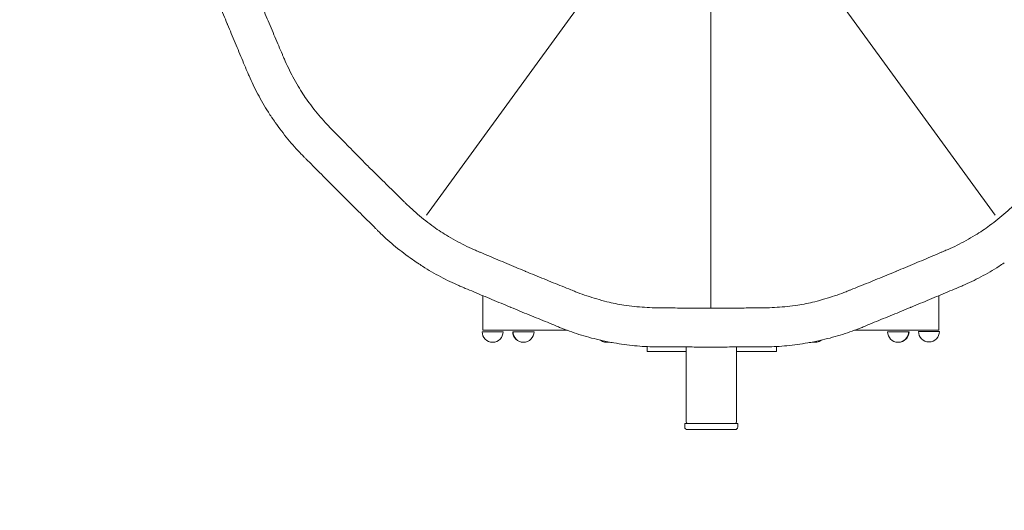
# Model space of a CAD drawing. Units: millimetres. Extents: x 198547 to 215076, y 81461 to 96365.
# Drawn here: x 202294 to 204121, y 88532 to 89443 of the extents above; entities that cross this region are included whole.
import ezdxf

# ---------------------------------------------------------------- set-up
doc = ezdxf.new("R2010")
doc.units = ezdxf.units.MM

# ---------------------------------------------------------------- blocks, each defined once
blk = doc.blocks.new('A$C0F033B3F')
at = {"color": 0, "linetype": 'Continuous', "lineweight": 0}
for p, q in [((163286.4, 86571.5), (162816.3, 85924.5)), ((163401.6, 86571.5), (163871.6, 85924.5)), ((163344, 86552.8), (163344, 85753.1)), ((162921, 85775.2), (162921, 85710.8)), ((163767, 85775.2), (163767, 85710.8)), ((162919.6, 85708.1), (162958.6, 85708.1)), ((162921, 85710.8), (163077.5, 85710.8)), ((162976.9, 85708.1), (162976.6, 85708.1)), ((163006.4, 85708.1), (162976.9, 85708.1)), ((163015.9, 85708.1), (163006.4, 85708.1)), ((163610.4, 85710.8), (163767, 85710.8)), ((163672.1, 85708.1), (163681.6, 85708.1)), ((163681.6, 85708.1), (163711, 85708.1)), ((163711, 85708.1), (163712, 85708.1)), ((163768.4, 85708.7), (163729.4, 85708.7)), ((163225.8, 85671.4), (163225.8, 85680.5)), ((163298.1, 85671.4), (163225.8, 85671.4)), ((163298.1, 85540.7), (163298.1, 85679.9)), ((163391.5, 85540.7), (163391.5, 85679.9)), ((163391.5, 85671.4), (163466.2, 85671.4)), ((163466.2, 85671.4), (163466.2, 85680.7)), ((163393.9, 85537.8), (163295.7, 85537.8)), ((163295.7, 85537.8), (163295.7, 85531.4)), ((163393.9, 85537.8), (163393.9, 85531.4)), ((163300.7, 85526.4), (163388.9, 85526.4))]:
    blk.add_line(p, q, dxfattribs=at)
for centre, radius, start, end in [((163344, 86650.8), 980, 213.7355, 213.7645), ((163344, 86650.8), 980, 236.2355, 236.2645), ((163344, 86650.8), 980, 303.7355, 303.7645), ((162939.1, 85708.1), 19.5, 180, 0), ((162996, 85708.1), 19.5, 180, 270.5619), ((162996.4, 85708.1), 19.5, 180, 0), ((163691.5, 85708.1), 19.5, 180, 0), ((163692.5, 85708.1), 19.5, 268.5962, 0), ((163748.9, 85708.7), 19.5, 180, 0), ((163151, 85708.1), 19.5, 233.6225, 282.6131), ((163151.3, 85708.1), 19.5, 269.4625, 282.0972), ((163344, 86650.8), 980, 258.7355, 258.7645), ((163537, 85708.1), 19.5, 257.3869, 306.3775), ((163344, 86650.8), 980, 281.2355, 281.2645), ((163537.2, 85708.1), 19.5, 269.6957, 306.7122), ((163301.1, 85540.7), 3, 180, 256.1993), ((163388.5, 85540.7), 3, 283.8007, 0), ((163300.7, 85531.4), 5, 180, 270), ((163388.9, 85531.4), 5, 270, 0)]:
    blk.add_arc(centre, radius, start, end, dxfattribs=at)
blk.add_ellipse((163381.9, 85681.4), major_axis=(10.2, 0), ratio=0.98308, start_param=5.931943, end_param=6.134348, dxfattribs=at)
for points, knots in [([(162410.3, 86368.2), (162411, 86366.6), (162411.6, 86365), (162414.5, 86358.2), (162416.7, 86352.8), (162421.1, 86341.9), (162423.4, 86336.4), (162428, 86325.1), (162430.3, 86319.4), (162435, 86308), (162437.4, 86302.3), (162442, 86291), (162444.3, 86285.4), (162446.7, 86279.6), (162446.8, 86279.4), (162446.9, 86279.2)], [803.912932, 803.912932, 803.912932, 803.912932, 809.492085, 809.492085, 827.423283, 827.423283, 845.35448, 845.35448, 863.285677, 863.285677, 881.216875, 881.216875, 899.148072, 899.148072, 899.862736, 899.862736, 899.862736, 899.862736]), ([(162550.9, 86218.1), (162550.2, 86219.7), (162549.5, 86221.4), (162546.7, 86228.2), (162544.4, 86233.5), (162539.8, 86244.3), (162537.5, 86249.9), (162532.7, 86261), (162530.3, 86266.7), (162525.5, 86278), (162523.1, 86283.7), (162518.4, 86295), (162516.1, 86300.6), (162513.7, 86306.3), (162513.6, 86306.6), (162513.5, 86306.8)], [191.78124, 191.78124, 191.78124, 191.78124, 197.486772, 197.486772, 215.391981, 215.391981, 233.29719, 233.29719, 251.202399, 251.202399, 269.107608, 269.107608, 287.012818, 287.012818, 287.72549, 287.72549, 287.72549, 287.72549]), ([(162446.9, 86279.2), (162447, 86279), (162447.1, 86278.7), (162449.5, 86273), (162451.8, 86267.4), (162456.5, 86256.1), (162458.9, 86250.4), (162463.7, 86239), (162466, 86233.4), (162470.7, 86222.1), (162473.1, 86216.6), (162477.6, 86205.7), (162479.8, 86200.4), (162482.6, 86193.6), (162483.3, 86192), (162484, 86190.4)], [898.438297, 898.438297, 898.438297, 898.438297, 899.152961, 899.152961, 917.084159, 917.084159, 935.015356, 935.015356, 952.946553, 952.946553, 970.877751, 970.877751, 988.808948, 988.808948, 994.388101, 994.388101, 994.388101, 994.388101]), ([(162589.2, 86146.4), (162586.3, 86150.9), (162583.4, 86155.5), (162577.3, 86165.7), (162574, 86171.3), (162567.8, 86182.6), (162564.8, 86188.3), (162559.3, 86199.5), (162556.6, 86205), (162553.1, 86213.1), (162552, 86215.6), (162550.9, 86218.1)], [341.03339, 341.03339, 341.03339, 341.03339, 356.653073, 356.653073, 375.665976, 375.665976, 394.678878, 394.678878, 413.691781, 413.691781, 422.667374, 422.667374, 422.667374, 422.667374]), ([(162484, 86190.4), (162484.9, 86188), (162486, 86185.6), (162489.4, 86177.7), (162491.9, 86172.1), (162497.4, 86160.9), (162500.2, 86155.2), (162506.3, 86143.9), (162509.4, 86138.2), (162516, 86126.9), (162519.4, 86121.4), (162524.9, 86112.7), (162526.9, 86109.6), (162529, 86106.5)], [781.423193, 781.423193, 781.423193, 781.423193, 789.945034, 789.945034, 808.896089, 808.896089, 827.847144, 827.847144, 846.798198, 846.798198, 865.749253, 865.749253, 876.736633, 876.736633, 876.736633, 876.736633]), ([(162640.8, 86083.6), (162638.9, 86085.6), (162636.9, 86087.6), (162630.9, 86093.9), (162626.7, 86098.5), (162618.5, 86107.9), (162614.4, 86112.8), (162606.4, 86122.9), (162602.4, 86128.1), (162595.3, 86137.6), (162592.2, 86142), (162589.2, 86146.4)], [200.516645, 200.516645, 200.516645, 200.516645, 209.492238, 209.492238, 228.50514, 228.50514, 247.518043, 247.518043, 266.530945, 266.530945, 282.150628, 282.150628, 282.150628, 282.150628]), ([(162529.3, 86106.1), (162531.3, 86103), (162533.5, 86099.9), (162539.3, 86091.6), (162543.2, 86086.3), (162551, 86075.9), (162555.1, 86070.8), (162563.2, 86060.9), (162567.4, 86056.1), (162575.7, 86046.8), (162579.8, 86042.3), (162585.8, 86036.1), (162587.7, 86034.2), (162589.5, 86032.4)], [905.021746, 905.021746, 905.021746, 905.021746, 916.009126, 916.009126, 934.960181, 934.960181, 953.911236, 953.911236, 972.862291, 972.862291, 991.813345, 991.813345, 1000.335187, 1000.335187, 1000.335187, 1000.335187]), ([(162708.4, 86015.2), (162708.2, 86015.3), (162708, 86015.5), (162703.6, 86019.9), (162699.4, 86024.2), (162690.7, 86032.9), (162686.4, 86037.3), (162677.8, 86046), (162673.5, 86050.4), (162665, 86059.1), (162660.8, 86063.3), (162652.5, 86071.7), (162648.5, 86075.9), (162643.3, 86081.1), (162642, 86082.4), (162640.8, 86083.6)], [286.303812, 286.303812, 286.303812, 286.303812, 287.016483, 287.016483, 304.921693, 304.921693, 322.826902, 322.826902, 340.732111, 340.732111, 358.63732, 358.63732, 376.542529, 376.542529, 382.248061, 382.248061, 382.248061, 382.248061]), ([(162589.5, 86032.4), (162590.7, 86031.2), (162592, 86030), (162597.2, 86024.8), (162601.3, 86020.7), (162609.6, 86012.3), (162613.8, 86008), (162622.4, 85999.4), (162626.7, 85995), (162635.4, 85986.3), (162639.7, 85981.9), (162648.4, 85973.2), (162652.7, 85968.9), (162657, 85964.5), (162657.2, 85964.3), (162657.4, 85964.2)], [803.912932, 803.912932, 803.912932, 803.912932, 809.492085, 809.492085, 827.423283, 827.423283, 845.35448, 845.35448, 863.285677, 863.285677, 881.216875, 881.216875, 899.148072, 899.148072, 899.862736, 899.862736, 899.862736, 899.862736]), ([(162776.8, 85947.6), (162775.6, 85948.8), (162774.3, 85950), (162769.1, 85955.2), (162765, 85959.3), (162756.6, 85967.5), (162752.3, 85971.7), (162743.6, 85980.3), (162739.2, 85984.6), (162730.5, 85993.2), (162726.1, 85997.5), (162717.4, 86006.1), (162713.1, 86010.4), (162708.7, 86014.8), (162708.5, 86015), (162708.4, 86015.2)], [191.78124, 191.78124, 191.78124, 191.78124, 197.486772, 197.486772, 215.391981, 215.391981, 233.29719, 233.29719, 251.202399, 251.202399, 269.107608, 269.107608, 287.012818, 287.012818, 287.72549, 287.72549, 287.72549, 287.72549]), ([(162657.4, 85964.2), (162657.5, 85964), (162657.7, 85963.8), (162662.1, 85959.4), (162666.4, 85955.1), (162675.1, 85946.5), (162679.5, 85942.2), (162688.2, 85933.5), (162692.6, 85929.2), (162701.2, 85920.6), (162705.5, 85916.4), (162713.9, 85908), (162718, 85904), (162723.2, 85898.8), (162724.4, 85897.5), (162725.6, 85896.3)], [898.438297, 898.438297, 898.438297, 898.438297, 899.152961, 899.152961, 917.084159, 917.084159, 935.015356, 935.015356, 952.946553, 952.946553, 970.877751, 970.877751, 988.808948, 988.808948, 994.388101, 994.388101, 994.388101, 994.388101]), ([(162839.6, 85896), (162835.2, 85899), (162830.8, 85902.1), (162821.3, 85909.2), (162816.1, 85913.1), (162806, 85921.2), (162801.1, 85925.3), (162791.7, 85933.5), (162787.2, 85937.7), (162780.8, 85943.7), (162778.8, 85945.6), (162776.8, 85947.6)], [341.03339, 341.03339, 341.03339, 341.03339, 356.653073, 356.653073, 375.665976, 375.665976, 394.678878, 394.678878, 413.691781, 413.691781, 422.667374, 422.667374, 422.667374, 422.667374]), ([(163848.3, 85896), (163852.7, 85899), (163857.1, 85902.1), (163866.7, 85909.2), (163871.9, 85913.1), (163881.9, 85921.2), (163886.8, 85925.3), (163896.3, 85933.5), (163900.8, 85937.7), (163907.2, 85943.7), (163909.2, 85945.6), (163911.1, 85947.6)], [341.03339, 341.03339, 341.03339, 341.03339, 356.653073, 356.653073, 375.665976, 375.665976, 394.678878, 394.678878, 413.691781, 413.691781, 422.667374, 422.667374, 422.667374, 422.667374]), ([(162725.6, 85896.3), (162727.4, 85894.5), (162729.3, 85892.6), (162735.5, 85886.6), (162740, 85882.5), (162749.3, 85874.2), (162754.1, 85870), (162764, 85861.9), (162769.1, 85857.8), (162779.5, 85850), (162784.8, 85846.1), (162793.2, 85840.2), (162796.2, 85838.1), (162799.3, 85836.1)], [781.423193, 781.423193, 781.423193, 781.423193, 789.945034, 789.945034, 808.896089, 808.896089, 827.847144, 827.847144, 846.798198, 846.798198, 865.749253, 865.749253, 876.736633, 876.736633, 876.736633, 876.736633]), ([(162911.3, 85857.7), (162908.8, 85858.8), (162906.3, 85859.9), (162898.2, 85863.4), (162892.7, 85866), (162881.5, 85871.6), (162875.8, 85874.6), (162864.5, 85880.8), (162858.9, 85884), (162848.7, 85890.2), (162844.1, 85893), (162839.6, 85896)], [200.516645, 200.516645, 200.516645, 200.516645, 209.492238, 209.492238, 228.50514, 228.50514, 247.518043, 247.518043, 266.530945, 266.530945, 282.150628, 282.150628, 282.150628, 282.150628]), ([(163776.6, 85857.7), (163779.1, 85858.8), (163781.7, 85859.9), (163789.7, 85863.4), (163795.3, 85866), (163806.5, 85871.6), (163812.1, 85874.6), (163823.4, 85880.8), (163829.1, 85884), (163839.3, 85890.2), (163843.8, 85893), (163848.3, 85896)], [200.516645, 200.516645, 200.516645, 200.516645, 209.492238, 209.492238, 228.50514, 228.50514, 247.518043, 247.518043, 266.530945, 266.530945, 282.150628, 282.150628, 282.150628, 282.150628]), ([(163000, 85820.3), (162999.8, 85820.4), (162999.5, 85820.5), (162993.8, 85822.9), (162988.2, 85825.2), (162976.9, 85829.9), (162971.2, 85832.3), (162959.9, 85837.1), (162954.3, 85839.5), (162943.1, 85844.3), (162937.6, 85846.6), (162926.7, 85851.2), (162921.4, 85853.5), (162914.6, 85856.3), (162913, 85857), (162911.3, 85857.7)], [286.303812, 286.303812, 286.303812, 286.303812, 287.016483, 287.016483, 304.921693, 304.921693, 322.826902, 322.826902, 340.732111, 340.732111, 358.63732, 358.63732, 376.542529, 376.542529, 382.248061, 382.248061, 382.248061, 382.248061]), ([(163688, 85820.3), (163688.2, 85820.4), (163688.4, 85820.5), (163694.1, 85822.9), (163699.8, 85825.2), (163711, 85829.9), (163716.7, 85832.3), (163728.1, 85837.1), (163733.7, 85839.5), (163744.9, 85844.3), (163750.4, 85846.6), (163761.2, 85851.2), (163766.6, 85853.5), (163773.4, 85856.3), (163775, 85857), (163776.6, 85857.7)], [286.303812, 286.303812, 286.303812, 286.303812, 287.016483, 287.016483, 304.921693, 304.921693, 322.826902, 322.826902, 340.732111, 340.732111, 358.63732, 358.63732, 376.542529, 376.542529, 382.248061, 382.248061, 382.248061, 382.248061]), ([(162799.7, 85835.8), (162802.8, 85833.7), (162805.9, 85831.7), (162814.6, 85826.2), (162820.1, 85822.8), (162831.4, 85816.2), (162837.1, 85813.1), (162848.4, 85807), (162854.1, 85804.1), (162865.3, 85798.7), (162870.9, 85796.2), (162878.8, 85792.8), (162881.2, 85791.7), (162883.6, 85790.7)], [905.021746, 905.021746, 905.021746, 905.021746, 916.009126, 916.009126, 934.960181, 934.960181, 953.911236, 953.911236, 972.862291, 972.862291, 991.813345, 991.813345, 1000.335187, 1000.335187, 1000.335187, 1000.335187]), ([(163888.2, 85835.8), (163885.1, 85833.7), (163882, 85831.7), (163873.4, 85826.2), (163867.8, 85822.8), (163856.6, 85816.2), (163850.9, 85813.1), (163839.6, 85807), (163833.9, 85804.1), (163822.7, 85798.7), (163817.1, 85796.2), (163809.2, 85792.8), (163806.8, 85791.7), (163804.4, 85790.7)], [905.021746, 905.021746, 905.021746, 905.021746, 916.009126, 916.009126, 934.960181, 934.960181, 953.911236, 953.911236, 972.862291, 972.862291, 991.813345, 991.813345, 1000.335187, 1000.335187, 1000.335187, 1000.335187]), ([(163089.1, 85784.1), (163087.5, 85784.7), (163085.9, 85785.4), (163079, 85788.2), (163073.7, 85790.3), (163062.7, 85794.8), (163057.2, 85797), (163045.9, 85801.5), (163040.2, 85803.8), (163028.8, 85808.5), (163023.1, 85810.8), (163011.8, 85815.4), (163006.2, 85817.7), (163000.4, 85820.1), (163000.2, 85820.2), (163000, 85820.3)], [191.78124, 191.78124, 191.78124, 191.78124, 197.486772, 197.486772, 215.391981, 215.391981, 233.29719, 233.29719, 251.202399, 251.202399, 269.107608, 269.107608, 287.012818, 287.012818, 287.72549, 287.72549, 287.72549, 287.72549]), ([(163598.8, 85784.1), (163600.5, 85784.7), (163602.1, 85785.4), (163609, 85788.2), (163614.3, 85790.3), (163625.2, 85794.8), (163630.8, 85797), (163642.1, 85801.5), (163647.8, 85803.8), (163659.2, 85808.5), (163664.9, 85810.8), (163676.2, 85815.4), (163681.8, 85817.7), (163687.5, 85820.1), (163687.8, 85820.2), (163688, 85820.3)], [191.78124, 191.78124, 191.78124, 191.78124, 197.486772, 197.486772, 215.391981, 215.391981, 233.29719, 233.29719, 251.202399, 251.202399, 269.107608, 269.107608, 287.012818, 287.012818, 287.72549, 287.72549, 287.72549, 287.72549]), ([(162883.6, 85790.7), (162885.2, 85790.1), (162886.8, 85789.4), (162893.6, 85786.6), (162898.9, 85784.4), (162909.8, 85779.9), (162915.4, 85777.5), (162926.6, 85772.8), (162932.2, 85770.4), (162943.6, 85765.7), (162949.3, 85763.3), (162960.6, 85758.6), (162966.2, 85756.2), (162972, 85753.9), (162972.2, 85753.8), (162972.4, 85753.7)], [803.912932, 803.912932, 803.912932, 803.912932, 809.492085, 809.492085, 827.423283, 827.423283, 845.35448, 845.35448, 863.285677, 863.285677, 881.216875, 881.216875, 899.148072, 899.148072, 899.862736, 899.862736, 899.862736, 899.862736]), ([(163166.9, 85760.4), (163161.6, 85761.5), (163156.4, 85762.7), (163144.8, 85765.6), (163138.5, 85767.3), (163126.2, 85770.9), (163120.1, 85772.8), (163108.2, 85776.8), (163102.4, 85778.9), (163094.2, 85782), (163091.7, 85783), (163089.1, 85784.1)], [341.03339, 341.03339, 341.03339, 341.03339, 356.653073, 356.653073, 375.665976, 375.665976, 394.678878, 394.678878, 413.691781, 413.691781, 422.667374, 422.667374, 422.667374, 422.667374]), ([(163521.1, 85760.4), (163526.3, 85761.5), (163531.6, 85762.7), (163543.1, 85765.6), (163549.4, 85767.3), (163561.8, 85770.9), (163567.9, 85772.8), (163579.8, 85776.8), (163585.5, 85778.9), (163593.7, 85782), (163596.3, 85783), (163598.8, 85784.1)], [341.03339, 341.03339, 341.03339, 341.03339, 356.653073, 356.653073, 375.665976, 375.665976, 394.678878, 394.678878, 413.691781, 413.691781, 422.667374, 422.667374, 422.667374, 422.667374]), ([(163804.4, 85790.7), (163802.8, 85790.1), (163801.2, 85789.4), (163794.4, 85786.6), (163789, 85784.4), (163778.2, 85779.9), (163772.6, 85777.5), (163761.4, 85772.8), (163755.7, 85770.4), (163744.4, 85765.7), (163738.7, 85763.3), (163727.4, 85758.6), (163721.7, 85756.2), (163716, 85753.9), (163715.8, 85753.8), (163715.6, 85753.7)], [803.912932, 803.912932, 803.912932, 803.912932, 809.492085, 809.492085, 827.423283, 827.423283, 845.35448, 845.35448, 863.285677, 863.285677, 881.216875, 881.216875, 899.148072, 899.148072, 899.862736, 899.862736, 899.862736, 899.862736]), ([(163247.8, 85752.5), (163245, 85752.5), (163242.3, 85752.6), (163233.5, 85752.8), (163227.3, 85753.1), (163214.9, 85753.9), (163208.5, 85754.5), (163195.7, 85755.9), (163189.2, 85756.8), (163177.4, 85758.5), (163172.1, 85759.4), (163166.9, 85760.4)], [200.516645, 200.516645, 200.516645, 200.516645, 209.492238, 209.492238, 228.50514, 228.50514, 247.518043, 247.518043, 266.530945, 266.530945, 282.150628, 282.150628, 282.150628, 282.150628]), ([(163440.2, 85752.5), (163442.9, 85752.5), (163445.7, 85752.6), (163454.5, 85752.8), (163460.6, 85753.1), (163473.1, 85753.9), (163479.5, 85754.5), (163492.3, 85755.9), (163498.8, 85756.8), (163510.5, 85758.5), (163515.8, 85759.4), (163521.1, 85760.4)], [200.516645, 200.516645, 200.516645, 200.516645, 209.492238, 209.492238, 228.50514, 228.50514, 247.518043, 247.518043, 266.530945, 266.530945, 282.150628, 282.150628, 282.150628, 282.150628]), ([(162972.4, 85753.7), (162972.6, 85753.6), (162972.8, 85753.5), (162978.6, 85751.1), (162984.2, 85748.8), (162995.5, 85744.1), (163001.2, 85741.8), (163012.6, 85737.1), (163018.3, 85734.8), (163029.6, 85730.2), (163035.2, 85727.9), (163046.1, 85723.5), (163051.4, 85721.2), (163058.2, 85718.4), (163059.8, 85717.8), (163061.4, 85717.1)], [898.438297, 898.438297, 898.438297, 898.438297, 899.152961, 899.152961, 917.084159, 917.084159, 935.015356, 935.015356, 952.946553, 952.946553, 970.877751, 970.877751, 988.808948, 988.808948, 994.388101, 994.388101, 994.388101, 994.388101]), ([(163344, 85751.9), (163343.4, 85751.9), (163342.8, 85751.9), (163336.6, 85751.9), (163331, 85751.9), (163319.6, 85751.9), (163313.8, 85752), (163302.3, 85752.1), (163296.5, 85752.1), (163285.1, 85752.2), (163279.4, 85752.3), (163268.3, 85752.4), (163262.9, 85752.4), (163254.2, 85752.5), (163251, 85752.5), (163247.8, 85752.5)], [265.560766, 265.560766, 265.560766, 265.560766, 267.32532, 267.32532, 284.020656, 284.020656, 300.715992, 300.715992, 317.411328, 317.411328, 334.106664, 334.106664, 350.802, 350.802, 361.214294, 361.214294, 361.214294, 361.214294]), ([(163344, 85751.9), (163344.6, 85751.9), (163345.2, 85751.9), (163351.3, 85751.9), (163357, 85751.9), (163368.4, 85751.9), (163374.2, 85752), (163385.7, 85752.1), (163391.5, 85752.1), (163402.9, 85752.2), (163408.5, 85752.3), (163419.6, 85752.4), (163425.1, 85752.4), (163433.7, 85752.5), (163437, 85752.5), (163440.2, 85752.5)], [265.560766, 265.560766, 265.560766, 265.560766, 267.32532, 267.32532, 284.020656, 284.020656, 300.715992, 300.715992, 317.411328, 317.411328, 334.106664, 334.106664, 350.802, 350.802, 361.214294, 361.214294, 361.214294, 361.214294]), ([(163715.6, 85753.7), (163715.3, 85753.6), (163715.1, 85753.5), (163709.4, 85751.1), (163703.8, 85748.8), (163692.4, 85744.1), (163686.7, 85741.8), (163675.3, 85737.1), (163669.6, 85734.8), (163658.4, 85730.2), (163652.8, 85727.9), (163641.9, 85723.5), (163636.6, 85721.2), (163629.8, 85718.4), (163628.2, 85717.8), (163626.6, 85717.1)], [898.438297, 898.438297, 898.438297, 898.438297, 899.152961, 899.152961, 917.084159, 917.084159, 935.015356, 935.015356, 952.946553, 952.946553, 970.877751, 970.877751, 988.808948, 988.808948, 994.388101, 994.388101, 994.388101, 994.388101]), ([(163061.4, 85717.1), (163063.8, 85716.1), (163066.2, 85715.1), (163074.2, 85711.9), (163080, 85709.8), (163091.7, 85705.7), (163097.8, 85703.7), (163110.1, 85700), (163116.3, 85698.2), (163128.9, 85694.9), (163135.3, 85693.4), (163145.3, 85691.1), (163148.9, 85690.4), (163152.5, 85689.6)], [781.423193, 781.423193, 781.423193, 781.423193, 789.945034, 789.945034, 808.896089, 808.896089, 827.847144, 827.847144, 846.798198, 846.798198, 865.749253, 865.749253, 876.736633, 876.736633, 876.736633, 876.736633]), ([(163626.6, 85717.1), (163624.2, 85716.1), (163621.7, 85715.1), (163613.7, 85711.9), (163608, 85709.8), (163596.2, 85705.7), (163590.2, 85703.7), (163577.9, 85700), (163571.6, 85698.2), (163559, 85694.9), (163552.7, 85693.4), (163542.7, 85691.1), (163539, 85690.4), (163535.4, 85689.6)], [781.423193, 781.423193, 781.423193, 781.423193, 789.945034, 789.945034, 808.896089, 808.896089, 827.847144, 827.847144, 846.798198, 846.798198, 865.749253, 865.749253, 876.736633, 876.736633, 876.736633, 876.736633]), ([(163153, 85689.6), (163156.7, 85688.8), (163160.3, 85688.1), (163170.4, 85686.4), (163176.9, 85685.4), (163189.8, 85683.6), (163196.2, 85682.8), (163209, 85681.6), (163215.4, 85681.1), (163227.8, 85680.4), (163233.9, 85680.2), (163242.5, 85680), (163245.2, 85680), (163247.8, 85680)], [905.021746, 905.021746, 905.021746, 905.021746, 916.009126, 916.009126, 934.960181, 934.960181, 953.911236, 953.911236, 972.862291, 972.862291, 991.813345, 991.813345, 1000.335187, 1000.335187, 1000.335187, 1000.335187]), ([(163534.9, 85689.6), (163531.3, 85688.8), (163527.6, 85688.1), (163517.5, 85686.4), (163511.1, 85685.4), (163498.2, 85683.6), (163491.7, 85682.8), (163478.9, 85681.6), (163472.6, 85681.1), (163460.2, 85680.4), (163454, 85680.2), (163445.4, 85680), (163442.8, 85680), (163440.2, 85680)], [905.021746, 905.021746, 905.021746, 905.021746, 916.009126, 916.009126, 934.960181, 934.960181, 953.911236, 953.911236, 972.862291, 972.862291, 991.813345, 991.813345, 1000.335187, 1000.335187, 1000.335187, 1000.335187]), ([(163247.8, 85680), (163251.9, 85680), (163256.1, 85680), (163265.6, 85680), (163270.9, 85680), (163281.6, 85680), (163287.1, 85679.9), (163298.2, 85679.9), (163303.7, 85679.9), (163314.8, 85679.8), (163320.4, 85679.8), (163331.4, 85679.8), (163336.9, 85679.8), (163342.8, 85679.8), (163343.4, 85679.8), (163344, 85679.8)], [163.648009, 163.648009, 163.648009, 163.648009, 177.02719, 177.02719, 193.100421, 193.100421, 209.173652, 209.173652, 225.246882, 225.246882, 241.320113, 241.320113, 257.393343, 257.393343, 259.137542, 259.137542, 259.137542, 259.137542]), ([(163440.2, 85680), (163436.1, 85680), (163431.9, 85680), (163422.4, 85680), (163417.1, 85680), (163406.3, 85680), (163400.8, 85679.9), (163389.8, 85679.9), (163384.2, 85679.9), (163373.1, 85679.8), (163367.6, 85679.8), (163356.5, 85679.8), (163351.1, 85679.8), (163345.1, 85679.8), (163344.6, 85679.8), (163344, 85679.8)], [163.648009, 163.648009, 163.648009, 163.648009, 177.02719, 177.02719, 193.100421, 193.100421, 209.173652, 209.173652, 225.246882, 225.246882, 241.320113, 241.320113, 257.393343, 257.393343, 259.137542, 259.137542, 259.137542, 259.137542])]:
    blk.add_open_spline(points, degree=3, knots=knots, dxfattribs=at)

msp = doc.modelspace()

# ---------------------------------------------------------------- linework, layer by layer
msp.add_open_spline([(205729, 82312.6), (204635.2, 83516.4), (205890.8, 88017.2), (200861.3, 86732.7), (197128, 91026.9), (203218.7, 97205.4), (208710.6, 92036.4), (210971.4, 97290.5), (215689.8, 93198.8), (214187.2, 89533.3), (214053.3, 84995.8), (209308.9, 86214.9), (209428.8, 81016.9), (206296.7, 81706.3), (205740.2, 82300.3), (205729, 82312.6)], degree=3, knots=[0, 0, 0, 0, 4886.823617, 7950.992445, 11710.189233, 18489.384942, 24084.190944, 26396.407665, 31462.784123, 34308.917667, 38802.544926, 41014.955192, 45447.22519, 47841.059517, 47891.059517, 47891.059517, 47891.059517, 47891.059517])

# ---------------------------------------------------------------- block references
msp.add_blockref('A$C0F033B3F', (40232.3, 3155.2))

doc.saveas('drawing.dxf')
